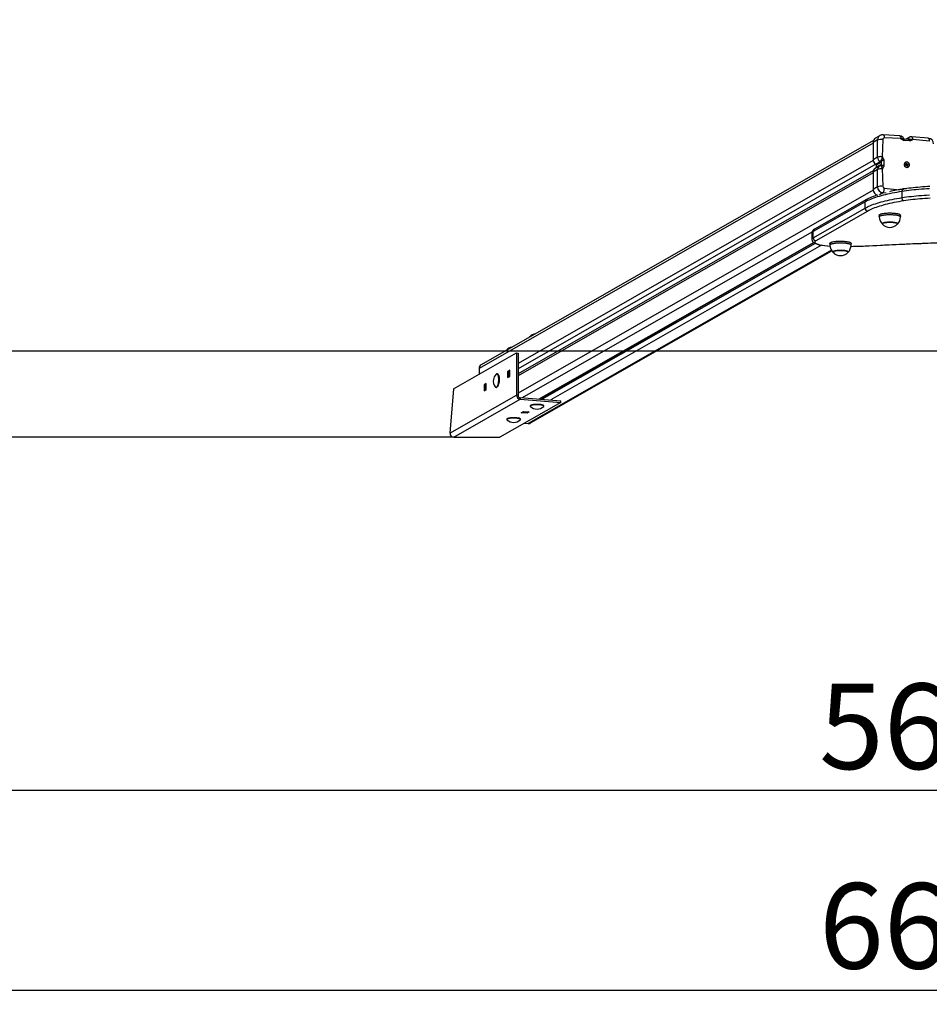
# Model space of a CAD drawing. Units: millimetres. Extents: x -136 to 102156, y -1467 to 4194.
# Drawn here: x 2450 to 4046, y 544 to 2271 of the extents above; entities that cross this region are included whole.
import ezdxf

# ---------------------------------------------------------------- set-up
doc = ezdxf.new("R2010")
doc.units = ezdxf.units.MM
doc.header["$LTSCALE"] = 50
doc.header["$PDSIZE"] = -1
doc.layers.add('ГЕОМЕТРИЯ', color=70, linetype='Continuous')
doc.styles.add('SLDTEXTSTYLE3', font='isocpeui.ttf')
doc.styles.get("Standard").update_dxf_attribs({"font": 'isocpeui.ttf'})
doc.dimstyles.new('ISO-25', dxfattribs={"dimtxt": 2.5, "dimasz": 2.5, "dimexe": 1.25, "dimexo": 0.625, "dimtad": 1, "dimtxsty": 'Standard', "dimcen": 2.5, "dimadec": 0, "dimazin": 0, "dimtfac": 1, "dimtmove": 0, "dimatfit": 3, "dimfxl": 1, "dimarcsym": 0})
doc.dimstyles.new('SLDDIMSTYLE2', dxfattribs={"dimtxt": 150, "dimasz": 150, "dimexe": 0, "dimexo": 0.0625, "dimgap": 37.5, "dimtad": 2, "dimdec": 0, "dimrnd": 1e-09, "dimzin": 12, "dimdsep": 46, "dimtxsty": 'SLDTEXTSTYLE3', "dimsah": 1, "dimcen": 0.09, "dimadec": 0, "dimazin": 3, "dimtfac": 1, "dimtdec": 3, "dimtofl": 0, "dimtmove": 0, "dimatfit": 3, "dimfxl": 1, "dimfrac": 2, "dimtolj": 1, "dimtzin": 12, "dimarcsym": 0})

# ---------------------------------------------------------------- blocks, each defined once
blk = doc.blocks.new('_D_5')
at = {"color": 0, "lineweight": -2, "transparency": 16777216}
for p, q in [((1235.4, 1690.1), (1235.4, 919.1)), ((6923.3, 1690.1), (6923.3, 919.1)), ((6773.3, 919.1), (1385.4, 919.1))]:
    blk.add_line(p, q, dxfattribs=at)
at = {"color": 0, "transparency": 16777216}
for points in [[(1385.4, 944.1), (1385.4, 894.1), (1235.4, 919.1)], [(6773.3, 944.1), (6773.3, 894.1), (6923.3, 919.1)]]:
    blk.add_solid(points, dxfattribs=at)
at = {"layer": 'Defpoints', "color": 0, "transparency": 16777216}
for p in [(1235.4, 1690.1), (6923.3, 1690.1), (1235.4, 919.1)]:
    blk.add_point(p, dxfattribs=at)
at = {"color": 0, "transparency": 16777216, "insert": (4079.3, 1106.6), "char_height": 150, "attachment_point": 2, "style": 'SLDTEXTSTYLE3'}
blk.add_mtext('\\A1;5688', dxfattribs=at)
blk = doc.blocks.new('_D_6')
at = {"color": 0, "lineweight": -2, "transparency": 16777216}
for p, q in [((735.4, 1690.1), (735.4, 569.1)), ((7423.3, 1690.1), (7423.3, 569.1)), ((885.4, 569.1), (7273.3, 569.1))]:
    blk.add_line(p, q, dxfattribs=at)
at = {"color": 0, "transparency": 16777216}
for points in [[(885.4, 594.1), (885.4, 544.1), (735.4, 569.1)], [(7273.3, 594.1), (7273.3, 544.1), (7423.3, 569.1)]]:
    blk.add_solid(points, dxfattribs=at)
at = {"layer": 'Defpoints', "color": 0, "transparency": 16777216}
for p in [(735.4, 1690.1), (7423.3, 1690.1), (7423.3, 569.1)]:
    blk.add_point(p, dxfattribs=at)
at = {"color": 0, "transparency": 16777216, "insert": (4079.3, 756.6), "char_height": 150, "attachment_point": 2, "style": 'SLDTEXTSTYLE3'}
blk.add_mtext('\\A1;6688', dxfattribs=at)
blk = doc.blocks.new('*D15')
at = {"color": 0, "lineweight": -2, "transparency": 16777216}
for p, q in [((3211.5, 3591.6), (137.4, 3591.6)), ((187.4, 3441.6), (187.4, 1688.6)), ((3211.5, 1538.6), (137.4, 1538.6))]:
    blk.add_line(p, q, dxfattribs=at)
at = {"color": 0, "transparency": 16777216}
for points in [[(162.4, 3441.6), (212.4, 3441.6), (187.4, 3591.6)], [(162.4, 1688.6), (212.4, 1688.6), (187.4, 1538.6)]]:
    blk.add_solid(points, dxfattribs=at)
at = {"layer": 'Defpoints', "color": 0, "transparency": 16777216}
for p in [(3211.5, 3591.6), (187.4, 1538.6), (3211.5, 1538.6)]:
    blk.add_point(p, dxfattribs=at)
at = {"color": 0, "transparency": 16777216, "insert": (-37.6, 2565.1), "char_height": 150, "attachment_point": 5, "rotation": 90}
blk.add_mtext('2053', dxfattribs=at)

msp = doc.modelspace()

# ---------------------------------------------------------------- linework, layer by layer
for p, q in [((3947.6, 2058.8), (3259.1, 1665.5)), ((3954.8, 2059.8), (3947, 2055.3)), ((3947, 2055.3), (3947, 2025)), ((3959.3, 2067.7), (3951.4, 2063.2)), ((3954.8, 2029.4), (3954.8, 2059.8)), ((3963.8, 2060.6), (3962.9, 2030.4)), ((3993.9, 2066.8), (3964.8, 2069)), ((3995.8, 2062.1), (3966.6, 2063.4)), ((3995.8, 2061.5), (3995.8, 2062.1)), ((4000.8, 2061.7), (4000.8, 2061.7)), ((4010.4, 2058.1), (4001.8, 2058.7)), ((4008.6, 2060.6), (4002, 2061.1)), ((4010.1, 2064.2), (4004.3, 2060.9)), ((4007, 2060.7), (4007.2, 2060.9)), ((4007, 2060.7), (4007.2, 2060.9)), ((4043.7, 2063), (4014.6, 2065.2)), ((4016.4, 2060.6), (4016.4, 2059.9)), ((4045.6, 2057.4), (4016.4, 2060.6)), ((3947, 2054.1), (3255.6, 1659.1)), ((3947.1, 2023.8), (3324, 1667.9)), ((3954.8, 2029.4), (3947, 2025)), ((3951.5, 2017.4), (3959.4, 2021.9)), ((3961.8, 2016.2), (3961.8, 2021.8)), ((3962.9, 2030.4), (3963.5, 2030.3)), ((3965.7, 2023.9), (3965.7, 2015)), ((4003.7, 2020.5), (4003.7, 2020.5)), ((3951.5, 2017.4), (3324, 1658.3)), ((3947.3, 2005.7), (3324, 1649.6)), ((3954.8, 2007.9), (3947, 2003.4)), ((3947, 2003.4), (3947, 1973.1)), ((3958.4, 2014.3), (3950.5, 2009.8)), ((3960.5, 2020.1), (3952.6, 2015.6)), ((3952.6, 2012), (3960.5, 2016.5)), ((3952.6, 2015.6), (3952.6, 2012)), ((3954.8, 1977.6), (3954.8, 2007.9)), ((3962.9, 2008.9), (3963.8, 1978.5)), ((3963.5, 2008.8), (3962.9, 2008.9)), ((4004, 2016.1), (4005.1, 2016.5)), ((4004.4, 2015.1), (4004, 2016.1)), ((4004.3, 2016.1), (4004, 2016.1)), ((4004.3, 2016.1), (4005.1, 2016.5)), ((4004.4, 2016.1), (4005.1, 2016.5)), ((4004.4, 2015.1), (4004.4, 2016.1)), ((4005.5, 2015.6), (4004.4, 2015.1)), ((4004.8, 2017.2), (4005.5, 2017)), ((4005.3, 2016.7), (4004.8, 2017.2)), ((4004.9, 2018.5), (4005.7, 2018.9)), ((4005.4, 2017.4), (4004.9, 2018.5)), ((4005.5, 2017.4), (4005.7, 2018.9)), ((4005.5, 2017.4), (4006.2, 2017.8)), ((4005.5, 2017.2), (4005.5, 2017.2)), ((4005.7, 2018.9), (4006.2, 2017.8)), ((4005.8, 2014.9), (4005.8, 2015.6)), ((4006.1, 2015.5), (4005.8, 2014.9)), ((4006.2, 2016.9), (4006.7, 2015.9)), ((4006.4, 2016.9), (4008.2, 2017.8)), ((4006.4, 2016.9), (4007.1, 2017.4)), ((4006.9, 2014.1), (4006.4, 2015.2)), ((4006.4, 2015.2), (4006.4, 2015.2)), ((4006.5, 2017.5), (4006.9, 2018)), ((4006.5, 2015.1), (4007.2, 2015.5)), ((4006.5, 2015.1), (4007.7, 2014.4)), ((4007.5, 2016.5), (4006.7, 2016)), ((4006.9, 2018), (4006.8, 2017.3)), ((4007.7, 2014.4), (4006.9, 2014.1)), ((4007.1, 2017.4), (4008.2, 2017.8)), ((4007.8, 2015.8), (4007.2, 2015.9)), ((4007.2, 2015.5), (4007.7, 2014.4)), ((4007.3, 2016.2), (4007.8, 2015.8)), ((4008.6, 2016.9), (4007.5, 2016.5)), ((4008.2, 2017.8), (4008.6, 2016.9)), ((4008.5, 2012.2), (4008.7, 2012.3)), ((3947, 2002.2), (3324, 1646.3)), ((3947, 1971.9), (3324, 1616)), ((3954.8, 1977.6), (3947, 1973.1)), ((3966.6, 1975.3), (3993.2, 1972.4)), ((3997.8, 1958.7), (3997.8, 1969.4)), ((4001.8, 1974.6), (4005.4, 1974.4)), ((3933, 1951.2), (3841.8, 1899.1)), ((3935.2, 1955.2), (3844, 1903.1)), ((3933, 1940.4), (3933, 1951.2)), ((3954, 1963.1), (3953.7, 1963)), ((3964.2, 1967.1), (3958.1, 1963.6)), ((3969.9, 1966.7), (3964.2, 1967.1)), ((3841.8, 1888.3), (3933, 1940.4)), ((3937.7, 1935.2), (3846.5, 1883.1)), ((3957.7, 1928), (3957.7, 1925)), ((3994.9, 1925), (3994.9, 1928)), ((3839.7, 1897.9), (3331.5, 1607.6)), ((3839.5, 1896.4), (3839.5, 1885.6)), ((3841.8, 1888.3), (3841.8, 1899.1)), ((3873.8, 1866.4), (3342, 1562.6)), ((3346, 1563.5), (3874.5, 1865.4)), ((3842.7, 1879.8), (3360.6, 1605.4)), ((3362.2, 1605.3), (3842.7, 1879.8)), ((3845.2, 1878.3), (3366.6, 1605)), ((3856.4, 1875.2), (3381.3, 1603.9)), ((3871.2, 1878.5), (3871.2, 1875.6)), ((3908.4, 1875.6), (3908.4, 1878.5)), ((3210.5, 1623.1), (3321.2, 1686.3)), ((3303.2, 1690.9), (3302.8, 1690.4)), ((3321.2, 1686.3), (3321.2, 1612.3)), ((3321.2, 1686.3), (3324, 1686.1)), ((3324, 1686.1), (3324, 1612.1)), ((3255.6, 1659.1), (3255.6, 1648.9)), ((3287.5, 1649.8), (3287, 1649.8)), ((3289.2, 1648.5), (3289.2, 1648.5)), ((3309.4, 1656), (3305.6, 1653.8)), ((3305.6, 1653.8), (3305.6, 1643)), ((3305.6, 1653.8), (3308.4, 1653.6)), ((3305.6, 1643), (3309.4, 1645.2)), ((3308.4, 1653.6), (3309.4, 1654.1)), ((3308.4, 1644.7), (3308.4, 1653.6)), ((3309.4, 1650), (3308.4, 1649.5)), ((3309.4, 1645.2), (3309.4, 1656)), ((3210.5, 1623.1), (3204.6, 1545.7)), ((3268.3, 1632.5), (3264.6, 1630.4)), ((3264.6, 1630.4), (3264.6, 1619.6)), ((3264.6, 1630.4), (3267.4, 1630.1)), ((3267.4, 1630.1), (3268.3, 1630.7)), ((3267.4, 1621.2), (3267.4, 1630.1)), ((3268.3, 1626.6), (3267.4, 1626)), ((3268.3, 1621.8), (3268.3, 1632.5)), ((3285.7, 1625.8), (3285.7, 1625.8)), ((3287.5, 1626.9), (3287.5, 1626.9)), ((3204.6, 1545.7), (3321.2, 1612.3)), ((3264.6, 1619.6), (3268.3, 1621.8)), ((3324, 1612.1), (3321.2, 1612.3)), ((3327.7, 1607.9), (3327.7, 1605)), ((3327.7, 1607.9), (3398.9, 1602.5)), ((3211.5, 1538.6), (3327.7, 1605)), ((3398.9, 1599.6), (3292.1, 1538.6)), ((3327.7, 1605), (3398.9, 1599.6)), ((3345.3, 1593.5), (3345.3, 1592.9)), ((3346, 1594.4), (3346, 1594.4)), ((3368.6, 1594.4), (3368.6, 1594.4)), ((3369.3, 1593.5), (3369.3, 1593.5)), ((3398.9, 1599.6), (3398.9, 1602.5)), ((3329.7, 1581.5), (3333.5, 1583.6)), ((3340.1, 1580.7), (3329.7, 1581.5)), ((3333.5, 1583.6), (3343.8, 1582.9)), ((3340.1, 1580.7), (3340.1, 1583.1)), ((3343.8, 1582.9), (3340.1, 1580.7)), ((3304.2, 1570.1), (3304.2, 1569.5)), ((3304.9, 1571), (3304.9, 1571)), ((3327.6, 1571), (3327.6, 1571)), ((3328.2, 1570.1), (3328.2, 1570.1)), ((3335, 1563.1), (3342, 1562.6)), ((3211.5, 1538.6), (3292.1, 1538.6))]:
    msp.add_line(p, q)
at = {"flags": 128}
for points in [[(3964.8, 2069), (3965, 2068.9), (3965.3, 2068.7), (3965.6, 2068.3), (3965.9, 2067.8), (3966.2, 2067.1), (3966.4, 2066.3), (3966.5, 2065.4), (3966.6, 2064.4), (3966.6, 2063.4)], [(3993.9, 2066.8), (3994.1, 2066.7), (3994.5, 2066.5), (3994.8, 2066.1), (3995.1, 2065.6), (3995.3, 2064.9), (3995.5, 2064.1), (3995.7, 2063.1), (3995.7, 2062.1)], [(4001.8, 2058.7), (4001.4, 2058.8), (4000.4, 2059.1), (3999.6, 2059.5), (3998.5, 2060.1), (3997.4, 2060.8), (3996.3, 2061.4), (3995.8, 2061.5)], [(3999.4, 2061.6), (3999.5, 2061.7), (4000.1, 2062.1), (4000.4, 2062.2), (4000.6, 2062.1)], [(4000.6, 2062.1), (4000.7, 2061.8), (4000.8, 2061.7)], [(4000.8, 2061.7), (4000.7, 2061.9), (4000.6, 2062)], [(4002, 2061.1), (4001.5, 2061), (4001.3, 2061)], [(4016.4, 2059.9), (4015.9, 2059.9), (4014.8, 2059.5), (4013.7, 2059), (4012.6, 2058.5), (4011.8, 2058.2), (4010.8, 2058.1), (4010.4, 2058.1)], [(4014.6, 2065.2), (4014.8, 2065.2), (4015.1, 2064.9), (4015.5, 2064.5), (4015.7, 2064), (4016, 2063.3), (4016.2, 2062.5), (4016.3, 2061.6), (4016.4, 2060.6)], [(4043.7, 2063), (4043.9, 2063), (4044.3, 2062.7), (4044.6, 2062.4), (4044.9, 2061.8), (4045.1, 2061.1), (4045.3, 2060.3), (4045.4, 2059.4), (4045.5, 2058.4), (4045.6, 2057.4)], [(3963.5, 2030.3), (3963.5, 2029.8), (3964, 2028.6), (3964.6, 2027.4), (3965.2, 2026.3), (3965.5, 2025.3), (3965.7, 2024.4), (3965.7, 2023.9)], [(4003.7, 2020.5), (4003.4, 2020.3), (4002.8, 2019.8), (4002.3, 2019.1), (4001.9, 2018.4), (4001.7, 2017.5), (4001.6, 2016.6), (4001.7, 2015.7), (4001.9, 2014.9), (4002.3, 2014), (4002.9, 2013.3), (4003.5, 2012.7), (4004.3, 2012.2), (4005.1, 2011.9), (4005.9, 2011.7), (4006.8, 2011.7), (4007.6, 2011.8), (4008.4, 2012.1), (4008.5, 2012.2)], [(4004.4, 2020.9), (4003.6, 2020.5), (4003, 2019.9), (4002.5, 2019.2), (4002.1, 2018.5), (4001.9, 2017.6), (4001.8, 2016.7), (4001.9, 2015.9), (4002.1, 2015), (4002.5, 2014.2), (4003.1, 2013.4), (4003.7, 2012.8), (4004.5, 2012.3), (4005.3, 2012), (4006.2, 2011.8), (4007, 2011.8), (4007.8, 2011.9), (4008.6, 2012.3), (4009.3, 2012.7), (4009.9, 2013.4), (4010.3, 2014.1), (4010.7, 2014.9), (4010.8, 2015.8), (4010.8, 2016.6), (4010.6, 2017.5), (4010.3, 2018.4), (4009.8, 2019.2), (4009.2, 2019.8), (4008.5, 2020.4), (4007.7, 2020.8), (4006.9, 2021.1), (4006, 2021.2), (4005.2, 2021.1), (4004.4, 2020.9)], [(3959.6, 2014.9), (3958.6, 2014.4), (3958.4, 2014.3)], [(3959.6, 2014.9), (3959.6, 2014.9), (3959.5, 2014.8)], [(3962.5, 2012.8), (3962.4, 2012.9), (3961.3, 2013.8), (3960.8, 2014.2), (3960.4, 2014.6)], [(3965.7, 2015), (3965.7, 2014.5), (3965.5, 2013.5), (3965.2, 2012.7), (3964.6, 2011.6), (3964, 2010.5), (3963.5, 2009.4), (3963.5, 2008.8)], [(3997.8, 1969.4), (3993.2, 1968.7), (3988.7, 1967.9), (3984.3, 1967.1), (3980.1, 1966.3), (3976, 1965.4), (3972, 1964.6), (3968.1, 1963.7), (3964.4, 1962.7), (3960.8, 1961.8), (3957.3, 1960.8), (3954, 1959.8), (3950.9, 1958.8), (3947.8, 1957.8), (3945, 1956.7), (3942.2, 1955.6), (3939.7, 1954.5), (3937.3, 1953.4), (3935.1, 1952.3), (3933, 1951.2)], [(3964.2, 1967.1), (3964.6, 1967.4), (3965, 1967.9), (3965.3, 1968.5), (3965.6, 1969.2), (3965.9, 1970.1), (3966.2, 1971), (3966.4, 1972.1), (3966.5, 1973.1), (3966.6, 1974.2), (3966.6, 1975.3)], [(3997.1, 1973.1), (3997.4, 1973.2), (3998.5, 1973.8), (3999.6, 1974.2), (4000.4, 1974.5), (4001.4, 1974.6), (4001.8, 1974.6)], [(4045.6, 1974.3), (4040.9, 1974), (4036.3, 1973.7), (4031.7, 1973.3), (4027.2, 1973), (4022.7, 1972.6), (4018.4, 1972.1), (4014.1, 1971.6), (4009.9, 1971.1), (4005.7, 1970.6), (4001.7, 1970), (3997.8, 1969.4)], [(3997.8, 1969.4), (3997.8, 1970.4), (3998, 1971.3), (3998.3, 1972), (3998.7, 1972.7), (3999.1, 1973.1), (3999.6, 1973.4), (4000, 1973.6)], [(4046.6, 1978.2), (4042.3, 1978), (4038, 1977.7), (4033.8, 1977.4), (4029.6, 1977.1), (4025.6, 1976.7), (4021.5, 1976.3), (4017.5, 1975.9), (4013.6, 1975.4), (4009.8, 1975), (4006, 1974.4), (4002.3, 1973.9), (4000, 1973.6)], [(3933, 1940.4), (3935.1, 1941.6), (3937.3, 1942.7), (3939.7, 1943.8), (3942.2, 1944.9), (3945, 1945.9), (3947.8, 1947), (3950.9, 1948), (3954, 1949), (3957.3, 1950), (3960.8, 1951), (3964.4, 1952), (3968.1, 1952.9), (3972, 1953.8), (3976, 1954.7), (3980.1, 1955.5), (3984.3, 1956.4), (3988.7, 1957.2), (3993.2, 1957.9), (3997.8, 1958.7)], [(4000.8, 1953), (3996.3, 1952.2), (3992, 1951.5), (3987.7, 1950.7), (3983.6, 1949.9), (3979.6, 1949.1), (3975.7, 1948.2), (3971.9, 1947.3), (3968.3, 1946.4), (3964.8, 1945.5), (3961.4, 1944.5), (3958.2, 1943.6), (3955.1, 1942.6), (3952.1, 1941.6), (3949.4, 1940.5), (3946.7, 1939.5), (3944.2, 1938.4), (3941.9, 1937.4), (3939.7, 1936.3), (3937.7, 1935.2)], [(3997.8, 1958.7), (4001.7, 1959.3), (4005.7, 1959.8), (4009.9, 1960.4), (4014.1, 1960.9), (4018.4, 1961.4), (4022.7, 1961.8), (4027.2, 1962.2), (4031.7, 1962.6), (4036.3, 1962.9), (4040.9, 1963.2), (4045.6, 1963.5)], [(4000.8, 1953), (4000.2, 1953.2), (3999.6, 1953.7), (3999.1, 1954.2), (3998.7, 1955), (3998.3, 1955.8), (3998, 1956.7), (3997.8, 1957.7), (3997.8, 1958.7)], [(4046.9, 1957.6), (4042.4, 1957.3), (4037.9, 1957), (4033.5, 1956.7), (4029.1, 1956.4), (4024.8, 1956), (4020.6, 1955.5), (4016.5, 1955.1), (4012.4, 1954.6), (4008.5, 1954.1), (4004.6, 1953.5), (4000.8, 1953)], [(3957.7, 1928), (3957.8, 1928.3), (3958, 1928.6), (3958.4, 1929), (3959, 1929.3), (3959.7, 1929.7), (3960.6, 1930), (3961.6, 1930.3), (3962.7, 1930.6), (3964, 1930.8), (3965.4, 1931.1), (3966.9, 1931.3), (3968.4, 1931.5), (3970.1, 1931.6), (3971.7, 1931.7), (3973.5, 1931.8), (3975.2, 1931.8), (3977, 1931.8), (3978.8, 1931.8)], [(3957.7, 1925), (3957.8, 1925.3), (3958, 1925.7), (3958.4, 1926.1), (3959, 1926.4), (3959.7, 1926.8), (3960.6, 1927.1), (3961.6, 1927.4), (3962.7, 1927.7), (3964, 1927.9), (3965.4, 1928.1), (3966.9, 1928.3), (3968.4, 1928.5), (3970.1, 1928.7), (3971.7, 1928.8), (3973.5, 1928.8), (3975.2, 1928.9), (3977, 1928.9), (3978.8, 1928.9)], [(3978.8, 1931.8), (3980.5, 1931.7), (3982.2, 1931.6), (3983.9, 1931.5), (3985.5, 1931.3), (3987, 1931.1), (3988.4, 1930.9), (3989.7, 1930.7), (3990.8, 1930.4), (3991.9, 1930.1), (3992.8, 1929.8), (3993.5, 1929.4), (3994.1, 1929.1), (3994.6, 1928.7), (3994.8, 1928.4), (3994.9, 1928), (3994.9, 1928)], [(3978.8, 1928.9), (3980.5, 1928.8), (3982.2, 1928.7), (3983.9, 1928.6), (3985.5, 1928.4), (3987, 1928.2), (3988.4, 1928), (3989.7, 1927.7), (3990.8, 1927.4), (3991.9, 1927.1), (3992.8, 1926.8), (3993.5, 1926.5), (3994.1, 1926.2), (3994.6, 1925.8), (3994.8, 1925.4), (3994.9, 1925.1), (3994.9, 1925)], [(3986.1, 1914.7), (3985, 1914.9), (3983.8, 1915.1), (3982.5, 1915.3), (3981.2, 1915.4), (3979.7, 1915.5), (3978.3, 1915.5), (3976.8, 1915.6), (3975.3, 1915.6), (3973.8, 1915.5), (3972.3, 1915.4), (3970.9, 1915.3), (3969.6, 1915.2), (3968.4, 1915), (3967.2, 1914.8), (3966.2, 1914.6), (3965.3, 1914.3), (3964.5, 1914.1), (3963.9, 1913.8), (3963.4, 1913.5), (3963.1, 1913.2), (3963, 1912.9), (3963, 1912.6), (3963.2, 1912.3)], [(3963.2, 1912.3), (3963.1, 1912.5), (3963, 1912.8), (3963.1, 1913.2), (3963.4, 1913.5), (3963.8, 1913.8), (3964.4, 1914), (3965.2, 1914.3), (3966.1, 1914.6), (3967.1, 1914.8), (3968.2, 1915), (3969.5, 1915.2), (3970.8, 1915.3), (3972.2, 1915.4), (3973.6, 1915.5), (3975.1, 1915.6), (3976.6, 1915.6), (3978.1, 1915.5)], [(3978.1, 1915.5), (3979.6, 1915.5), (3981, 1915.4), (3982.4, 1915.3), (3983.7, 1915.1), (3984.9, 1914.9), (3986, 1914.7), (3986.9, 1914.5), (3987.8, 1914.2), (3988.5, 1913.9), (3989, 1913.7), (3989.4, 1913.4), (3989.6, 1913.1), (3989.7, 1912.7), (3989.6, 1912.4), (3989.5, 1912.3)], [(3989.5, 1912.3), (3989.6, 1912.4), (3989.7, 1912.7), (3989.7, 1913), (3989.4, 1913.3), (3989.1, 1913.6), (3988.6, 1913.9), (3987.9, 1914.2), (3987, 1914.5), (3986.1, 1914.7)], [(3839.5, 1885.6), (3839.5, 1885.4), (3839.6, 1884.5), (3839.8, 1883.6), (3840.2, 1882.7), (3840.6, 1881.9), (3841.2, 1881.2), (3841.8, 1880.5), (3842.6, 1879.9), (3843.5, 1879.2), (3844.6, 1878.6), (3845.9, 1878), (3847.4, 1877.4), (3849, 1876.9), (3850.7, 1876.4), (3852.2, 1876.1), (3852.5, 1876)], [(3846.5, 1883.1), (3845.8, 1882.6), (3845.2, 1882.1), (3844.8, 1881.6), (3844.5, 1881.1), (3844.5, 1880.6), (3844.6, 1880.1), (3845, 1879.6), (3845.5, 1879.1), (3846.1, 1878.6), (3847, 1878.1), (3848, 1877.6), (3849.2, 1877.2), (3850.5, 1876.8), (3852, 1876.4), (3853.6, 1876)], [(3871.2, 1878.5), (3871.2, 1878.6), (3871.3, 1878.9), (3871.6, 1879.3), (3872, 1879.6), (3872.6, 1880), (3873.4, 1880.3), (3874.3, 1880.6), (3875.3, 1880.9), (3876.5, 1881.2), (3877.8, 1881.5), (3879.2, 1881.7), (3880.7, 1881.9), (3882.2, 1882.1), (3883.9, 1882.2), (3885.6, 1882.3), (3887.3, 1882.4), (3889.1, 1882.4), (3890.9, 1882.4), (3892.6, 1882.3), (3894.4, 1882.3), (3896.1, 1882.2), (3897.7, 1882), (3899.3, 1881.9), (3900.7, 1881.7), (3902.1, 1881.4), (3903.4, 1881.2), (3904.5, 1880.9), (3905.6, 1880.6), (3906.4, 1880.3), (3907.1, 1879.9), (3907.7, 1879.6), (3908.1, 1879.2), (3908.3, 1878.9), (3908.4, 1878.5)], [(3852.5, 1876), (3852.9, 1875.9), (3853.6, 1876)], [(3871.2, 1875.6), (3871.2, 1875.6), (3871.3, 1876), (3871.6, 1876.4), (3872, 1876.7), (3872.6, 1877.1), (3873.4, 1877.4), (3874.3, 1877.7), (3875.3, 1878), (3876.5, 1878.3), (3877.8, 1878.5), (3879.2, 1878.8), (3880.7, 1879), (3882.2, 1879.1), (3883.9, 1879.3), (3885.6, 1879.4), (3887.3, 1879.4), (3889.1, 1879.5), (3890.9, 1879.5), (3892.6, 1879.4), (3894.4, 1879.3), (3896.1, 1879.2), (3897.7, 1879.1), (3899.3, 1878.9), (3900.7, 1878.7), (3902.1, 1878.5), (3903.4, 1878.2), (3904.5, 1878), (3905.6, 1877.6), (3906.4, 1877.3), (3907.1, 1877), (3907.7, 1876.6), (3908.1, 1876.3), (3908.3, 1875.9), (3908.4, 1875.6)], [(3902.9, 1862.9), (3903, 1863), (3903.2, 1863.3), (3903.1, 1863.6), (3902.9, 1863.9), (3902.6, 1864.2), (3902, 1864.5), (3901.4, 1864.8), (3900.5, 1865), (3899.6, 1865.3), (3898.5, 1865.5), (3897.3, 1865.7), (3896, 1865.8), (3894.7, 1865.9), (3893.3, 1866), (3891.8, 1866.1), (3890.3, 1866.1), (3888.8, 1866.1), (3887.3, 1866.1), (3885.9, 1866), (3884.5, 1865.9), (3883.1, 1865.8), (3881.9, 1865.6), (3880.7, 1865.4), (3879.7, 1865.2), (3878.8, 1864.9), (3878, 1864.7), (3877.4, 1864.4), (3876.9, 1864.1), (3876.6, 1863.8), (3876.5, 1863.5), (3876.5, 1863.2), (3876.7, 1862.9)], [(3876.7, 1862.9), (3876.5, 1863.1), (3876.5, 1863.4), (3876.6, 1863.7), (3876.9, 1864), (3877.3, 1864.3), (3877.9, 1864.6), (3878.7, 1864.9), (3879.6, 1865.1), (3880.6, 1865.4), (3881.7, 1865.6), (3883, 1865.7), (3884.3, 1865.9), (3885.7, 1866), (3887.1, 1866.1), (3888.6, 1866.1), (3890.1, 1866.1), (3891.6, 1866.1), (3893.1, 1866.1), (3894.5, 1866), (3895.9, 1865.8), (3897.2, 1865.7), (3898.4, 1865.5), (3899.5, 1865.3), (3900.4, 1865), (3901.3, 1864.8), (3902, 1864.5), (3902.5, 1864.2), (3902.9, 1863.9), (3903.1, 1863.6), (3903.2, 1863.3), (3903, 1863), (3902.9, 1862.9)], [(3908.2, 1873.2), (3913.9, 1873.4), (3920.3, 1873.6), (3926.7, 1873.8), (3933, 1874)], [(3908.2, 1873.2), (3912.7, 1873.3), (3918.2, 1873.4), (3923.8, 1873.6), (3929.3, 1873.8), (3933.2, 1873.9)], [(3933, 1874), (3939.8, 1874.3), (3946.6, 1874.6), (3953.4, 1874.9), (3960.2, 1875.2), (3967, 1875.6), (3973.8, 1875.9), (3980.6, 1876.2), (3987.4, 1876.6)], [(3933.2, 1873.9), (3933.2, 1873.9), (3933, 1874)], [(3933.2, 1873.9), (3939.5, 1874.2), (3951.4, 1874.7), (3963.3, 1875.3), (3975.2, 1875.9), (3987.6, 1876.5)], [(3987.4, 1876.6), (3993.2, 1876.9), (3999, 1877.2), (4004.9, 1877.5), (4010.7, 1877.8), (4016.6, 1878), (4022.5, 1878.3), (4028.4, 1878.5), (4034.3, 1878.8)], [(3987.6, 1876.5), (3987.6, 1876.5), (3987.4, 1876.6)], [(3987.6, 1876.5), (3992.7, 1876.8), (4002.4, 1877.3), (4012.1, 1877.7), (4021.9, 1878.1), (4031.7, 1878.5), (4034.5, 1878.6)], [(4034.3, 1878.8), (4041, 1879), (4047.7, 1879.2), (4054.4, 1879.3), (4061.1, 1879.5), (4067.9, 1879.5), (4074.7, 1879.6), (4081.4, 1879.6), (4088.2, 1879.5), (4095, 1879.5), (4101.7, 1879.4), (4108.4, 1879.2), (4115.1, 1879), (4121.8, 1878.8)], [(4034.5, 1878.6), (4034.5, 1878.6), (4034.3, 1878.8)], [(4034.5, 1878.6), (4037.6, 1878.8), (4043.6, 1879), (4049.6, 1879.1), (4055.7, 1879.3), (4061.7, 1879.4), (4067.8, 1879.4), (4073.8, 1879.5), (4079.9, 1879.5), (4086, 1879.5), (4092, 1879.4), (4098.1, 1879.3), (4104.1, 1879.2), (4110.1, 1879.1), (4116.1, 1878.9), (4121.6, 1878.7)], [(3344.3, 1714.3), (3344.2, 1714.2), (3343.8, 1713.9)], [(3284.4, 1626.2), (3284.8, 1626), (3285.3, 1625.9), (3285.8, 1626), (3286.2, 1626.2), (3286.7, 1626.7), (3287.2, 1627.2), (3287.7, 1628), (3288.1, 1628.8), (3288.5, 1629.8), (3288.9, 1630.9), (3289.2, 1632.1), (3289.5, 1633.4), (3289.7, 1634.8), (3289.9, 1636.2), (3290.1, 1637.6), (3290.1, 1639), (3290.2, 1640.4), (3290.1, 1641.8), (3290, 1643.1), (3289.9, 1644.3), (3289.7, 1645.5), (3289.4, 1646.5), (3289.1, 1647.4), (3288.8, 1648.2), (3288.4, 1648.8), (3288, 1649.3), (3287.5, 1649.6), (3287.1, 1649.8), (3286.6, 1649.8), (3286.1, 1649.6), (3285.6, 1649.3), (3285.4, 1649.1)], [(3285.7, 1625.8), (3285.8, 1625.8), (3286.3, 1625.9), (3286.8, 1626.2), (3287.3, 1626.6), (3287.7, 1627.2), (3288.2, 1627.9), (3288.6, 1628.8), (3289, 1629.8), (3289.4, 1630.9), (3289.7, 1632.1), (3290, 1633.4), (3290.3, 1634.7), (3290.5, 1636.1), (3290.6, 1637.5), (3290.7, 1639), (3290.7, 1640.4), (3290.7, 1641.7), (3290.6, 1643), (3290.4, 1644.3), (3290.2, 1645.4), (3290, 1646.5), (3289.6, 1647.4), (3289.3, 1648.2), (3288.9, 1648.8), (3288.5, 1649.3), (3288.1, 1649.6), (3287.6, 1649.8), (3287.5, 1649.8)], [(3289.2, 1648.5), (3289.4, 1648.1), (3289.8, 1647.4), (3290.1, 1646.5), (3290.4, 1645.6), (3290.6, 1644.5), (3290.8, 1643.3), (3290.9, 1642), (3290.9, 1640.7), (3290.9, 1639.3), (3290.9, 1637.9), (3290.7, 1636.5), (3290.6, 1635.1), (3290.3, 1633.8), (3290.1, 1632.5), (3289.8, 1631.3), (3289.4, 1630.2), (3289, 1629.2), (3288.6, 1628.3), (3288.1, 1627.6), (3287.7, 1627), (3287.5, 1626.9)], [(3283.7, 1626.8), (3283.9, 1626.6), (3284.4, 1626.2)], [(3369.3, 1593.5), (3369.2, 1593.7), (3369, 1594), (3368.7, 1594.3), (3368.1, 1594.6), (3367.5, 1594.8), (3366.6, 1595.1), (3365.7, 1595.3), (3364.6, 1595.5), (3363.4, 1595.6), (3362.2, 1595.8), (3360.8, 1595.9), (3359.4, 1596), (3358, 1596), (3356.6, 1596), (3355.2, 1596), (3353.8, 1595.9), (3352.5, 1595.8), (3351.2, 1595.7), (3350, 1595.5), (3349, 1595.3), (3348, 1595.1), (3347.2, 1594.8), (3346.5, 1594.6), (3345.9, 1594.3), (3345.6, 1594), (3345.3, 1593.7), (3345.3, 1593.5)], [(3369, 1592.4), (3369.1, 1592.6), (3369.3, 1592.9), (3369.2, 1593.2), (3369, 1593.5), (3368.7, 1593.7), (3368.1, 1594), (3367.5, 1594.3), (3366.6, 1594.5), (3365.7, 1594.7), (3364.6, 1594.9), (3363.4, 1595.1), (3362.2, 1595.2), (3360.8, 1595.3), (3359.4, 1595.4), (3358, 1595.4), (3356.6, 1595.4), (3355.2, 1595.4), (3353.8, 1595.3), (3352.5, 1595.2), (3351.2, 1595.1), (3350, 1594.9), (3349, 1594.7), (3348, 1594.5), (3347.2, 1594.3), (3346.5, 1594), (3345.9, 1593.8), (3345.6, 1593.5), (3345.3, 1593.2), (3345.3, 1592.9), (3345.4, 1592.6), (3345.6, 1592.4)], [(3346, 1594.4), (3346, 1594.4), (3346.4, 1594.7), (3347, 1595), (3347.7, 1595.2), (3348.5, 1595.5), (3349.5, 1595.7), (3350.6, 1595.9), (3351.8, 1596), (3353.1, 1596.1), (3354.4, 1596.2), (3355.8, 1596.3), (3357.2, 1596.3), (3358.6, 1596.3), (3360, 1596.2), (3361.3, 1596.2), (3362.6, 1596), (3363.8, 1595.9)], [(3328.2, 1570.1), (3328.2, 1570.2), (3328.1, 1570.5), (3327.8, 1570.7), (3327.3, 1571), (3326.7, 1571.3), (3325.9, 1571.5), (3325, 1571.8), (3324, 1572), (3322.8, 1572.1), (3321.6, 1572.3), (3320.3, 1572.4), (3318.9, 1572.5), (3317.5, 1572.5), (3316.1, 1572.5), (3314.7, 1572.5), (3313.3, 1572.5), (3311.9, 1572.4), (3310.6, 1572.3), (3309.4, 1572.1), (3308.3, 1571.9), (3307.3, 1571.7), (3306.4, 1571.5), (3305.7, 1571.2), (3305.1, 1571), (3304.6, 1570.7), (3304.4, 1570.4), (3304.2, 1570.1), (3304.2, 1570.1)], [(3327.9, 1569), (3328, 1569), (3328.2, 1569.3), (3328.2, 1569.6), (3328.1, 1569.9), (3327.8, 1570.2), (3327.3, 1570.5), (3326.7, 1570.7), (3325.9, 1571), (3325, 1571.2), (3324, 1571.4), (3322.8, 1571.6), (3321.6, 1571.7), (3320.3, 1571.9), (3318.9, 1571.9), (3317.5, 1572), (3316.1, 1572), (3314.7, 1572), (3313.3, 1571.9), (3311.9, 1571.8), (3310.6, 1571.7), (3309.4, 1571.6), (3308.3, 1571.4), (3307.3, 1571.2), (3306.4, 1570.9), (3305.7, 1570.7), (3305.1, 1570.4), (3304.6, 1570.1), (3304.4, 1569.8), (3304.2, 1569.5), (3304.3, 1569.3), (3304.5, 1569), (3304.5, 1569)], [(3304.9, 1571), (3305.1, 1571.1), (3305.5, 1571.4), (3306.2, 1571.6), (3306.9, 1571.9), (3307.8, 1572.1), (3308.8, 1572.3), (3310, 1572.5), (3311.2, 1572.6), (3312.5, 1572.7), (3313.8, 1572.8), (3315.2, 1572.8), (3316.6, 1572.9), (3318, 1572.8), (3319.4, 1572.8), (3320.7, 1572.7), (3322, 1572.5), (3323.1, 1572.4), (3324.2, 1572.2)]]:
    msp.add_lwpolyline(points, dxfattribs=at)
for centre, radius, start, end in [((3956, 2055.5), 9.05, 120.6316, 181.1726), ((3963.9, 2060), 9.05, 120.6303, 181.1738), ((3961.3, 2040.2), 20.5, 82.8683, 108.2069), ((3964, 2059.7), 9.32, 85.2409, 120.2852), ((3966.4, 2060.7), 2.64, 86.0364, 181.9375), ((3993.3, 2058.8), 7.96, 23.6287, 85.8941), ((3994.6, 2040.2), 21.9, 77.4035, 87.1146), ((4009.3, 2088.4), 28.5, 249.6591, 253.6307), ((4002, 2062.6), 1.47, 215.3785, 268.9115), ((3998.1, 2059.1), 3.7, 354.7455, 31.2163), ((4013.5, 2058.2), 6.93, 119.9034, 156.9676), ((4009.9, 2055.2), 6.33, 98.3903, 115.7186), ((4007.7, 2061.4), 1.27, 316.0598, 0.2559), ((4008.4, 2055.5), 5.08, 72.7644, 87.0441), ((4009.5, 2057.3), 4.24, 53.5622, 97.4849), ((4016, 2025.4), 35.5, 96.4525, 100.0065), ((4006.7, 2058.4), 3.7, 354.7455, 31.2163), ((4013.9, 2057.8), 7.38, 84.7121, 121.126), ((4013.3, 2022.6), 38.1, 85.2842, 91.8657), ((4042.9, 2052.9), 10.1, 359.8635, 85.2006), ((3955.6, 2025), 8.58, 180.2544, 241.7022), ((3961, 2011), 19.5, 84.6642, 108.5414), ((3963.4, 2029.5), 8.58, 180.2544, 241.7022), ((3957.6, 2024.4), 3.03, 306.1378, 339.7952), ((3958.3, 2020), 2.14, 0.2544, 61.7022), ((3968.8, 2018.9), 9.51, 131.4344, 151.9371), ((3959.7, 2021.2), 2.27, 17.075, 71.1803), ((3958.1, 2023.3), 3.96, 306.1199, 339.1723), ((3972.5, 2018.2), 11.2, 150.1173, 160.8717), ((3938.9, 2030), 24, 350.2692, 0.7872), ((3971.3, 2025.7), 8.82, 178.2184, 192.7796), ((3964.7, 2011.2), 12.7, 85.4304, 98.8642), ((3954.2, 2003.6), 7.22, 120.5245, 181.2796), ((3950.5, 2015.6), 2.14, 0.2544, 61.7022), ((3950.7, 2012), 1.88, 320.3933, 0.5445), ((3962.1, 2008.1), 7.22, 120.5282, 181.2759), ((3961, 1989.5), 19.5, 84.6642, 108.5414), ((3959.8, 2014.1), 0.738, 36.3832, 115.3998), ((3958.7, 2016.4), 1.8, 300.4605, 1.2782), ((3959.7, 2016.6), 2.17, 288.6071, 349.5065), ((3961, 2015.6), 1.06, 39.6342, 121.33), ((3973.4, 2022.5), 13.1, 208.5039, 215.6701), ((3970.6, 2013), 8.06, 166.7139, 181.0318), ((3945.4, 2009.4), 17.5, 358.3262, 11.4908), ((3964.7, 2002.3), 12.7, 85.4304, 98.8642), ((4004.8, 2017.1), 0.618, 292.7526, 325.2127), ((4004.7, 2017.1), 0.762, 355.7469, 23.9377), ((4006.1, 2017.6), 0.715, 210.7022, 281.1339), ((4005.7, 2015), 0.637, 80.639, 112.4597), ((4005.7, 2014.9), 0.782, 23.7154, 51.4196), ((4007, 2018.1), 0.782, 203.7154, 231.4196), ((4007, 2015.4), 0.681, 124.1763, 197.0627), ((4006.9, 2018), 0.637, 260.639, 292.4597), ((4007.9, 2015.8), 0.762, 175.7469, 203.9377), ((4007.8, 2015.9), 0.618, 112.7526, 145.2127), ((3957.5, 1973.1), 10.6, 179.8592, 257.2098), ((3961.3, 1958.1), 20.5, 82.8683, 108.2069), ((3965.3, 1977.5), 10.5, 179.7062, 263.9876), ((3967, 1978.5), 3.15, 179.7062, 263.9876), ((4057.2, 1602.5), 375.5, 98.7636, 102.5257), ((3992.9, 1974.6), 8.87, 354.7994, 359.9537), ((3937.5, 1951.3), 4.51, 120.5406, 181.2635), ((3984.4, 1865.2), 102.5, 107.2479, 118.6802), ((3938.2, 1940.4), 5.25, 179.7062, 263.9876), ((3975.1, 1924.9), 17.4, 179.7538, 227.433), ((3977.7, 1924.9), 17.3, 313.1851, 0.4416), ((3847.3, 1896), 7.83, 114.9997, 177.091), ((3846.3, 1899.2), 4.51, 120.5405, 181.2636), ((3976.3, 1923.9), 17.5, 221.401, 318.599), ((3843, 1895.8), 3.54, 109.4375, 169.9609), ((3843, 1885), 3.54, 109.4555, 169.9429), ((3847.1, 1888.3), 5.25, 179.7062, 263.9876), ((3878.4, 2001.8), 128.4, 258.3774, 266.8382), ((3878.4, 1996.7), 123.2, 258.4086, 266.717), ((3888.6, 1875.5), 17.4, 179.7639, 227.278), ((3891, 1875.5), 17.4, 313.3303, 0.1949), ((3889.8, 1874.4), 17.5, 221.401, 318.599), ((3357.3, 1702.6), 17.5, 99.5494, 138.599), ((3347.5, 1710.3), 5.17, 102.9734, 130.109), ((3347.5, 1710.1), 5.35, 102.984, 127.6992), ((3316.2, 1679.2), 17.5, 99.5494, 138.599), ((3306.3, 1687.1), 4.89, 102.1732, 130.9092), ((3306.4, 1686.8), 5.14, 102.5007, 128.2531), ((3262.8, 1659.2), 7.27, 120.7541, 181.05), ((3297.8, 1637), 17.3, 135.5347, 171.6974), ((3297.8, 1637), 17.3, 171.6974, 215.8103), ((3328.5, 1612.3), 7.34, 179.6457, 264.0482), ((3328.2, 1612.1), 4.2, 179.7062, 263.9876), ((3357.3, 1605.1), 17.3, 227.4376, 312.5624), ((3363.7, 1586.8), 9.05, 56.7128, 89.103), ((3323.4, 1564.9), 7.37, 55.698, 83.8512), ((3316.2, 1581.7), 17.3, 227.4376, 312.5624), ((3342.6, 1569.5), 6.91, 265.3895, 299.5815)]:
    msp.add_arc(centre, radius, start, end)
for centre, major_axis, ratio, start_param, end_param in [((4004, 2016.7), (-0.308, 0.659), 0.239781, 3.047946, 3.206475), ((4004.8, 2017.2), (2.95, 2.29), 0.135467, 4.745477, 4.838533), ((4006.1, 2017.6), (0.419, 0.919), 0.513388, 2.076499, 2.235028), ((4005.8, 2014.9), (3.41, 1.24), 0.108075, 1.417877, 1.521584), ((4006.9, 2018), (2.3, 2.13), 0.046709, 4.238683, 4.500482), ((4006.9, 2018), (3.5, 1.57), 0.161904, 4.362707, 4.624507), ((4006.1, 2017.6), (1.03, 0.52), 0.623779, 4.519657, 4.678186), ((4007.1, 2015.4), (0.944, -0.196), 0.476445, 3.945966, 4.104495), ((4007.8, 2015.8), (3.25, 2.14), 0.175144, 1.627982, 1.889781), ((4007.8, 2015.8), (2.86, 0.87), 0.103357, 1.778847, 2.040646), ((3212.1, 1545.7), (-6.61, -3.78), 0.919158, 5.727126, 7.297922)]:
    msp.add_ellipse(centre, major_axis=major_axis, ratio=ratio, start_param=start_param, end_param=end_param)
at = {"layer": 'ГЕОМЕТРИЯ', "color": 251, "true_color": 0x636466}
msp.add_line((1235.4, 1690.1), (6923.3, 1690.1), dxfattribs=at)

# ---------------------------------------------------------------- dimensions: what is measured, and where the dimension line sits
dim = msp.add_linear_dim(base=(187.4, 1538.6), p1=(3211.5, 3591.6), p2=(3211.5, 1538.6), angle=90, dimstyle='ISO-25', override={"dimtxt": 150, "dimasz": 150, "dimexe": 50, "dimexo": 0, "dimgap": 150, "dimtih": 0, "dimtoh": 1, "dimdec": 0, "dimzin": 0, "dimadec": 2, "dimtdec": 3, "dimtzin": 0})
dim.commit()
dim.dimension.update_dxf_attribs({"geometry": '*D15', "text_midpoint": (-37.6, 2565.1)})
at = {"color": 251, "true_color": 0x636466}
for base, p1, p2, picture, middle in [((7423.3, 569.1), (735.4, 1690.1), (7423.3, 1690.1), '_D_6', (4079.3, 569.1)), ((1235.4, 919.1), (6923.3, 1690.1), (1235.4, 1690.1), '_D_5', (4079.3, 919.1))]:
    dim = msp.add_linear_dim(base=base, p1=p1, p2=p2, dimstyle='SLDDIMSTYLE2', override={"dimtad": 3}, dxfattribs=at)
    dim.commit()
    dim.dimension.update_dxf_attribs({"geometry": picture, "text_midpoint": middle, "dimtype": 160})

doc.saveas('drawing.dxf')
